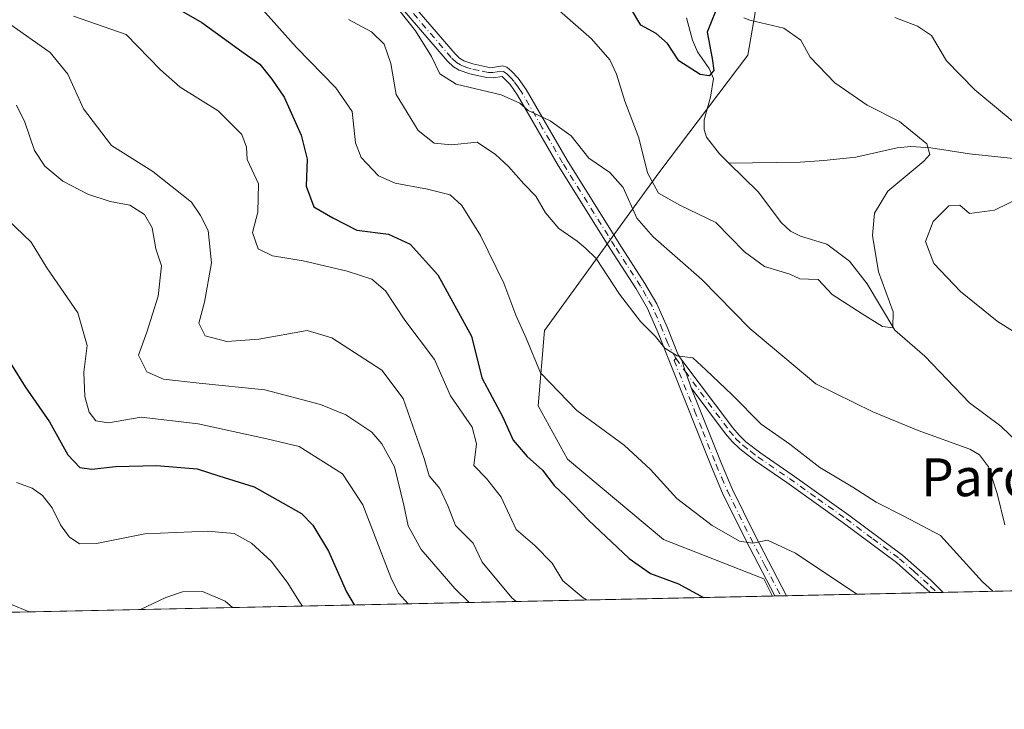
# Model space of a CAD drawing. Units: metres. Extents: x 644729 to 648184, y 4741520 to 4743905.
# Drawn here: x 645743 to 645951, y 4741520 to 4741665 of the extents above; entities that cross this region are included whole.
import ezdxf
from ezdxf.enums import TextEntityAlignment as Align

# ---------------------------------------------------------------- set-up
doc = ezdxf.new("R2010")
doc.units = ezdxf.units.M
doc.header["$MEASUREMENT"] = 0
doc.linetypes.add('DGN Style 4', pattern=[2.6384748266838614, 1.318413404963828, -0.6592067024819142, 0.001648016756204785, -0.6592067024819142])
for name, color, linetype, lineweight in [('Arbolado forestal CxS', 92, 'Continuous', 0), ('Camino Cxs', 7, 'Continuous', 0), ('Camino eje', 30, 'DGN Style 4', 13), ('Comarca CxS', 21, 'Continuous', 0), ('Comunidad Autónoma CxS', 142, 'Continuous', 0), ('Corriente natural lineal', 142, 'Continuous', 13), ('Curva de nivel maestra', 30, 'Continuous', 30), ('Curva de nivel normal', 30, 'Continuous', 0), ('Entidad de ámbito territorial CxS', 92, 'Continuous', 0), ('Espacio natural protegido CxS', 121, 'Continuous', 0), ('Municipio CxS', 4, 'Continuous', 0), ('Provincia CxS', 1, 'Continuous', 0), ('Texto cartográfico', 7, 'Continuous', 0)]:
    doc.layers.add(name, color=color, linetype=linetype, lineweight=lineweight)
doc.styles.add('Style-Arial', font='txt')

# ---------------------------------------------------------------- blocks, each defined once
blk = doc.blocks.new('*U9')
at = {"layer": 'Arbolado forestal CxS', "color": 92, "linetype": 'Continuous', "lineweight": 0}
blk.add_polyline3d([(646058.1498999996, 4741546.920399999, 729.047000000006), (645902.0665999996, 4741543.599099999, 721.9903999999952), (645900.2197000004, 4741547.217700001, 721.2706999999937), (645878.9923, 4741555.504699999, 722.2804000000033), (645858.6568999998, 4741572.5317, 722.3994999999995), (645852.5192999998, 4741583.737700001, 721.3203999999969), (645853.8327000003, 4741599.669299999, 718.8196000000025), (645878.0153000001, 4741632.976500001, 704.7663000000031), (645896.7927000001, 4741657.821900001, 702.6290000000009), (645898.3668999998, 4741666.775900001, 704.4125000000058)], dxfattribs=at)

msp = doc.modelspace()

# ---------------------------------------------------------------- linework, layer by layer
at = {"layer": 'Arbolado forestal CxS', "color": 92, "linetype": 'Continuous', "lineweight": 0, "extrusion": (0.2297114138147157, 0.004887946582673405, 0.9732465126274276), "elevation": 172250.1633753008, "flags": 128}
msp.add_lwpolyline([(4726729.716741846, -726485.9043100562), (4726729.716741846, -726322.2842644879)], dxfattribs=at)
at = {"layer": 'Arbolado forestal CxS', "color": 92, "linetype": 'Continuous', "lineweight": 0, "extrusion": (0.1522179772076728, 0.003274182169143013, 0.9883415235362357), "elevation": 114556.1566504094, "flags": 128}
msp.add_lwpolyline([(4726557.060393278, -738892.1896992072), (4726557.060393278, -738891.7003826839)], dxfattribs=at)
at = {"layer": 'Arbolado forestal CxS', "color": 92, "linetype": 'Continuous', "lineweight": 0, "extrusion": (0.00534164922884217, 0.0001133208209131914, 0.9999857268690927), "elevation": 4709.406068872953, "flags": 128}
msp.add_lwpolyline([(645890.7139916038, 4741543.13247076), (645889.478973968, 4741543.106270758)], dxfattribs=at)
at = {"layer": 'Arbolado forestal CxS', "color": 92, "linetype": 'Continuous', "lineweight": 0, "extrusion": (0.004939386582011956, 0.0001048379199681795, 0.999987795660129), "elevation": 4409.362551172368, "flags": 128}
msp.add_lwpolyline([(645893.5744461431, 4741543.225688728), (645892.3400310708, 4741543.199488727)], dxfattribs=at)
at = {"layer": 'Arbolado forestal CxS', "color": 92, "linetype": 'Continuous', "lineweight": 0, "extrusion": (0.1449204555826558, 0.003084784058862909, 0.9894385001914094), "elevation": 108945.7668111872, "flags": 128}
msp.add_lwpolyline([(4726724.186920611, -738704.7908081176), (4726724.186920611, -738674.0781543667)], dxfattribs=at)
at = {"layer": 'Arbolado forestal CxS', "color": 92, "linetype": 'Continuous', "lineweight": 0, "extrusion": (0.07325496076250287, 0.001554071162847513, 0.9973120352159123), "elevation": 55402.19254157136, "flags": 128}
msp.add_lwpolyline([(4726777.538045199, -744299.8307513896), (4726777.538045199, -744298.455044902)], dxfattribs=at)
at = {"layer": 'Arbolado forestal CxS', "color": 92, "linetype": 'Continuous', "lineweight": 0, "extrusion": (0.07987961164413039, 0.001701549985394135, 0.9968030659920897), "elevation": 60380.21041830099, "flags": 128}
msp.add_lwpolyline([(4726712.706978455, -744325.7342672632), (4726712.706978455, -744324.3587588875)], dxfattribs=at)
at = {"layer": 'Arbolado forestal CxS', "color": 92, "linetype": 'Continuous', "lineweight": 0, "extrusion": (0.2006834335445118, 0.004269790816518237, 0.9796468386041822), "elevation": 150577.1295550913, "flags": 128}
msp.add_lwpolyline([(4726731.50123952, -731348.4151547478), (4726731.50123952, -731310.7588837962)], dxfattribs=at)
at = {"layer": 'Arbolado forestal CxS', "color": 92, "linetype": 'Continuous', "lineweight": 0}
for points in [[(645720.2531000003, 4741754.8477, 696.6543999999994), (645751.4323000005, 4741738.2805, 698.3347000000067), (645761.7581000002, 4741734.0823, 698.7943999999989), (645777.6489000004, 4741734.042099999, 697.734700000001), (645809.5210999995, 4741748.578700001, 691.1009999999952), (645826.8466999996, 4741744.145300001, 694.851999999999), (645838.6482999995, 4741734.422300001, 695.9559000000008), (645893.4983000001, 4741678.028700001, 702.4679999999935), (645898.3668999998, 4741666.775900001, 704.4125000000058), (645896.7927000001, 4741657.821900001, 702.6290000000009), (645878.0153000001, 4741632.976500001, 704.7663000000031), (645853.8327000003, 4741599.669299999, 718.8196000000025), (645852.5192999998, 4741583.737700001, 721.3203999999969), (645858.6568999998, 4741572.5317, 722.3994999999995), (645878.9923, 4741555.504699999, 722.2804000000033), (645900.2197000004, 4741547.217700001, 721.2706999999937), (645902.0665999996, 4741543.599099999, 721.9903999999952), (645701.0546000004, 4741539.321799999, 772.1128999999929)], [(645826.8466999996, 4741744.145300001, 694.851999999999), (645838.6482999995, 4741734.422300001, 695.9559000000008), (645893.4983000001, 4741678.028700001, 702.4679999999935), (645898.3668999998, 4741666.775900001, 704.4125000000058), (645896.7927000001, 4741657.821900001, 702.6290000000009), (645878.0153000001, 4741632.976500001, 704.7663000000031), (645853.8327000003, 4741599.669299999, 718.8196000000025), (645852.5192999998, 4741583.737700001, 721.3203999999969), (645858.6568999998, 4741572.5317, 722.3994999999995), (645878.9923, 4741555.504699999, 722.2804000000033), (645900.2197000004, 4741547.217700001, 721.2706999999937), (645902.0665999996, 4741543.599199999, 721.9903000000049)], [(645826.8466999996, 4741744.145300001, 694.851999999999), (645838.6482999995, 4741734.422300001, 695.9559000000008), (645893.4983000001, 4741678.028700001, 702.4679999999935), (645898.3668999998, 4741666.775900001, 704.4125000000058), (645896.7927000001, 4741657.821900001, 702.6290000000009), (645878.0153000001, 4741632.976500001, 704.7663000000031), (645853.8327000003, 4741599.669299999, 718.8196000000025), (645852.5192999998, 4741583.737700001, 721.3203999999969), (645858.6568999998, 4741572.5317, 722.3994999999995), (645878.9923, 4741555.504699999, 722.2804000000033), (645900.2197000004, 4741547.217700001, 721.2706999999937), (645902.0665999996, 4741543.599199999, 721.9903000000049)]]:
    msp.add_polyline3d(points, dxfattribs=at)
at = {"layer": 'Camino Cxs', "color": 7, "linetype": 'Continuous', "lineweight": 0, "extrusion": (-0.2006496803972646, -0.004233355548871845, 0.9796539105506967), "elevation": -148963.9385788851, "flags": 128}
msp.add_lwpolyline([(-4726864.269920189, 730748.9535086802), (-4726864.26992019, 730746.4322616131)], dxfattribs=at)
at = {"layer": 'Camino Cxs', "color": 7, "linetype": 'Continuous', "lineweight": 0, "extrusion": (-0.219191848453717, -0.004643590298087101, 0.9756707285967876), "elevation": -162900.6048254486, "flags": 128}
msp.add_lwpolyline([(-4726799.545012829, 728223.2066372073), (-4726799.545012829, 728220.395119677)], dxfattribs=at)
at = {"layer": 'Camino Cxs', "color": 7, "linetype": 'Continuous', "lineweight": 0, "extrusion": (0.5917878749105798, 0.01240273988806113, 0.8059983146087151), "elevation": 441571.5338547615, "flags": 128}
msp.add_lwpolyline([(4726968.652310298, -599974.957136143), (4726968.652310299, -599973.0090616932)], dxfattribs=at)
at = {"layer": 'Camino Cxs', "color": 7, "linetype": 'Continuous', "lineweight": 0}
for points in [[(645821.0301000001, 4741674.2401, 717.076199999996), (645834.9101, 4741658.100099999, 712.4131000000052), (645835.8901000004, 4741657.1801, 711.7703000000038), (645836.7401000002, 4741656.670100001, 711.5409999999974), (645838.6601, 4741656.0001, 712.1931000000042), (645841.8501000004, 4741655.300100001, 714.2210000000051), (645842.8501000004, 4741655.2601, 714.6662999999971), (645844.9401000004, 4741655.5701, 715.3472000000039), (645845.8800999997, 4741655.3301, 715.5817999999999), (645846.8701, 4741654.5001, 715.2446999999956), (645848.2600999996, 4741653.0101, 714.3766000000034), (645849.9801000003, 4741650.5801, 716.1509999999981), (645858.6101000002, 4741635.6501, 717.2100000000065), (645869.6401000004, 4741618.050100001, 719.4195999999939), (645875.0701000001, 4741609.630100001, 716.090200000006), (645877.5500999996, 4741605.300100001, 716.2054000000062), (645879.8101000005, 4741600.220100001, 717.0182000000059), (645882.0701000001, 4741594.530099999, 716.1312999999938), (645882.8879000006, 4741593.4431, 716.2072000000044), (645883.5629000004, 4741591.069300001, 716.4866000000038), (645883.8689000001, 4741590.491699999, 716.6713000000018), (645884.8501000004, 4741587.540100001, 716.7360000000045), (645888.3400999998, 4741578.770099999, 716.6540999999997), (645891.1501000002, 4741571.720100001, 717.458700000003), (645893.5100999996, 4741566.2601, 718.8803999999947), (645898.3000999996, 4741556.520099999, 721.3643000000012), (645905.0193999996, 4741543.661400001, 724.069399999993), (645902.5500999996, 4741543.610099999, 723.5630999999995), (645896.3300999999, 4741555.520099999, 722.0007000000041), (645891.5000999998, 4741565.3301, 719.0546999999933), (645889.1101000002, 4741570.870100001, 717.9226000000053), (645886.2901, 4741577.950099999, 716.874800000005), (645877.7701000003, 4741599.360099999, 715.3723000000027), (645875.5800999999, 4741604.300100001, 715.4575000000042), (645873.1801000005, 4741608.4801, 714.7958999999975), (645867.7801000001, 4741616.860099999, 720.5737999999984), (645856.7200999996, 4741634.5101, 717.3515000000043), (645848.1101000002, 4741649.390100001, 717.5124999999972), (645846.5500999996, 4741651.620100001, 715.1015000000043), (645844.8501000004, 4741653.3201, 714.8359000000055), (645842.9801000003, 4741653.050100001, 715.3889999999956), (645841.5701000001, 4741653.100099999, 715.1475000000065), (645838.0500999996, 4741653.870100001, 713.2314000000042), (645835.8000999996, 4741654.670100001, 712.9232000000048), (645834.5601000005, 4741655.4001, 713.0629999999946), (645833.3101000005, 4741656.5701, 713.4018999999971), (645819.2701000003, 4741672.890100001, 718.2614000000032)], [(645902.5500999996, 4741543.6096, 723.5632999999943), (645896.3300999999, 4741555.520099999, 722.0007000000041), (645891.5000999998, 4741565.3301, 719.0546999999933), (645889.1101000002, 4741570.870100001, 717.9226000000053), (645886.2901, 4741577.950099999, 716.874800000005), (645877.7701000003, 4741599.360099999, 715.3723000000027), (645875.5800999999, 4741604.300100001, 715.4575000000042), (645873.1801000005, 4741608.4801, 714.7958999999975), (645867.7801000001, 4741616.860099999, 720.5737999999984), (645856.7200999996, 4741634.5101, 717.3515000000043), (645848.1101000002, 4741649.390100001, 717.5124999999972), (645846.5500999996, 4741651.620100001, 715.1015000000043), (645844.8501000004, 4741653.3201, 714.8359000000055), (645842.9801000003, 4741653.050100001, 715.3889999999956), (645841.5701000001, 4741653.100099999, 715.1475000000065), (645838.0500999996, 4741653.870100001, 713.2314000000042), (645835.8000999996, 4741654.670100001, 712.9232000000048), (645834.5601000005, 4741655.4001, 713.0629999999946), (645833.3101000005, 4741656.5701, 713.4018999999971), (645819.2701000003, 4741672.890100001, 718.2614000000032)], [(645821.0301000001, 4741674.2401, 717.076199999996), (645834.9101, 4741658.100099999, 712.4131000000052), (645835.8901000004, 4741657.1801, 711.7703000000038), (645836.7401000002, 4741656.670100001, 711.5409999999974), (645838.6601, 4741656.0001, 712.1931000000042), (645841.8501000004, 4741655.300100001, 714.2210000000051), (645842.8501000004, 4741655.2601, 714.6662999999971), (645844.9401000004, 4741655.5701, 715.3472000000039), (645845.8800999997, 4741655.3301, 715.5817999999999), (645846.8701, 4741654.5001, 715.2446999999956), (645848.2600999996, 4741653.0101, 714.3766000000034), (645849.9801000003, 4741650.5801, 716.1509999999981), (645858.6101000002, 4741635.6501, 717.2100000000065), (645869.6401000004, 4741618.050100001, 719.4195999999939), (645875.0701000001, 4741609.630100001, 716.090200000006), (645877.5500999996, 4741605.300100001, 716.2054000000062), (645879.8101000005, 4741600.220100001, 717.0182000000059), (645882.0701000001, 4741594.530099999, 716.1312999999938), (645882.8879000006, 4741593.4431, 716.2072000000044)], [(645884.8501000004, 4741587.540100001, 716.7360000000045), (645883.8689000001, 4741590.491699999, 716.6713000000018), (645883.5629000004, 4741591.069300001, 716.4866000000038), (645882.8879000006, 4741593.4431, 716.2072000000044)], [(645884.8501000004, 4741587.540100001, 716.7360000000045), (645883.8689000001, 4741590.491699999, 716.6713000000018), (645883.5629000004, 4741591.069300001, 716.4866000000038), (645882.8879000006, 4741593.4431, 716.2072000000044)], [(645882.8879000006, 4741593.4431, 716.2072000000044), (645893.6801000005, 4741579.100099999, 717.7614999999934), (645894.9700999996, 4741577.5801, 717.5249999999943), (645896.4001000002, 4741576.200099999, 718.0586000000039), (645899.5601000005, 4741573.7401, 719.0911999999954), (645906.1901000004, 4741569.210100001, 719.0483999999997), (645918.1601, 4741560.690099999, 717.6184000000068), (645929.5301000001, 4741552.2401, 717.7912000000069), (645935.5401, 4741546.970100001, 718.715400000001), (645938.1401000004, 4741544.370100001, 719.0534999999945), (645938.1434000004, 4741544.366800001, 719.0543000000035)], [(645884.8501000004, 4741587.540100001, 716.7360000000045), (645888.3400999998, 4741578.770099999, 716.6540999999997), (645891.1501000002, 4741571.720100001, 717.458700000003), (645893.5100999996, 4741566.2601, 718.8803999999947), (645898.3000999996, 4741556.520099999, 721.3643000000012), (645905.0195000004, 4741543.661699999, 724.0693000000028)], [(645935.4008999999, 4741544.308700001, 718.4379000000046), (645928.2801000001, 4741550.700099999, 717.5363999999972), (645917.0000999998, 4741559.090100001, 717.401199999993), (645905.0601000005, 4741567.5801, 719.6971999999951), (645898.3901000004, 4741572.140100001, 718.7838999999949), (645895.1001000004, 4741574.710100001, 717.7167999999947), (645893.5201000003, 4741576.2301, 717.0733000000037), (645892.1300999997, 4741577.870100001, 716.7161000000052), (645884.8501000004, 4741587.540100001, 716.7360000000045)]]:
    msp.add_polyline3d(points, dxfattribs=at)
msp.add_polyline3d([(645884.8501000004, 4741587.540100001, 716.7360000000045), (645883.8689000001, 4741590.491699999, 716.6713000000018), (645883.5629000004, 4741591.069300001, 716.4866000000038), (645882.8879000006, 4741593.4431, 716.2072000000044), (645893.6801000005, 4741579.100099999, 717.7614999999934), (645894.9700999996, 4741577.5801, 717.5249999999943), (645896.4001000002, 4741576.200099999, 718.0586000000039), (645899.5601000005, 4741573.7401, 719.0911999999954), (645906.1901000004, 4741569.210100001, 719.0483999999997), (645918.1601, 4741560.690099999, 717.6184000000068), (645929.5301000001, 4741552.2401, 717.7912000000069), (645935.5401, 4741546.970100001, 718.715400000001), (645938.1401000004, 4741544.370100001, 719.0534999999945), (645938.1434000004, 4741544.366800001, 719.0543000000035), (645935.4018000001, 4741544.3084, 718.4379000000046), (645935.4001000002, 4741544.3101, 718.4379000000046), (645928.2801000001, 4741550.700099999, 717.5363999999972), (645917.0000999998, 4741559.090100001, 717.401199999993), (645905.0601000005, 4741567.5801, 719.6971999999951), (645898.3901000004, 4741572.140100001, 718.7838999999949), (645895.1001000004, 4741574.710100001, 717.7167999999947), (645893.5201000003, 4741576.2301, 717.0733000000037), (645892.1300999997, 4741577.870100001, 716.7161000000052)], close=True, dxfattribs=at)
at = {"layer": 'Camino eje', "color": 30, "linetype": 'DGN Style 4', "lineweight": 13}
for points in [[(645881.5632999997, 4741593.8101, 715.906799999997), (645879.9200999998, 4741596.9451, 716.0561000000016), (645878.7901, 4741599.790100001, 716.1325999999973), (645877.6951000001, 4741602.2601, 715.4734000000027), (645876.5651000004, 4741604.800100001, 715.7660999999936), (645875.3251, 4741606.965100001, 715.7201999999961), (645874.1250999998, 4741609.0551, 715.4011000000029), (645868.7100999998, 4741617.4551, 719.7789000000049), (645857.6651, 4741635.0801, 716.676900000006), (645853.3601000002, 4741642.520099999, 713.5369999999967), (645849.0450999998, 4741649.985099999, 716.6285999999964), (645848.2651000004, 4741651.100099999, 715.5225999999967), (645847.4051000001, 4741652.315099999, 713.6959000000061), (645846.7100999998, 4741653.0601, 714.178899999999), (645845.8601000002, 4741653.9101, 714.873900000006), (645845.1300999997, 4741654.3851, 715.0748000000021), (645843.8501000004, 4741654.290100001, 715.021900000007), (645842.9151, 4741654.155099999, 715.0476999999955), (645841.9600999998, 4741654.190099999, 714.7954000000027), (645839.9501, 4741654.585100001, 713.6664000000019), (645838.3551000003, 4741654.9351, 712.698000000004), (645837.3951000003, 4741655.270099999, 712.0976999999984), (645836.0575000001, 4741655.797499999, 712.3209999999963), (645835.2251000004, 4741656.290100001, 712.4955000000047), (645834.1101000002, 4741657.335100001, 712.818499999994), (645820.1501000002, 4741673.565099999, 717.5022000000026)], [(645881.5632999997, 4741593.8101, 715.906799999997), (645881.2377000004, 4741593.347300001, 715.7976000000053), (645885.5701000001, 4741582.745100001, 716.4026000000014), (645887.3151000004, 4741578.360099999, 716.6509999999981), (645890.1300999997, 4741571.295100001, 717.6823000000004), (645891.3101000005, 4741568.565099999, 718.0657000000066), (645892.5050999997, 4741565.795100001, 718.5608000000066), (645894.9200999998, 4741560.890100001, 720.7877000000008), (645897.3151000004, 4741556.020099999, 721.3687000000064), (645900.4250999996, 4741550.065099999, 723.0598999999929), (645903.7851999998, 4741543.635700001, 723.8135000000038)], [(645881.5632999997, 4741593.8101, 715.906799999997), (645883.5629000004, 4741591.069300001, 716.4866000000038), (645892.9051000001, 4741578.485099999, 717.1296000000002), (645894.2451, 4741576.905099999, 717.2648000000045), (645895.7500999998, 4741575.4551, 717.8791999999958), (645897.3951000003, 4741574.170100001, 718.4545999999973), (645898.9751000004, 4741572.940099999, 718.7701999999991), (645905.6250999998, 4741568.395099999, 719.2676000000066), (645911.6101000002, 4741564.1351, 717.709799999997), (645917.5800999999, 4741559.890100001, 717.434500000003), (645923.2200999996, 4741555.6951, 717.6281000000017), (645928.9051000001, 4741551.470100001, 717.6325999999973), (645931.9101, 4741548.835100001, 717.8524000000034), (645935.4700999996, 4741545.640100001, 718.5688999999985), (645936.7725999998, 4741544.3376, 718.6045000000014)]]:
    msp.add_polyline3d(points, dxfattribs=at)
at = {"layer": 'Comarca CxS', "color": 21, "linetype": 'Continuous', "lineweight": 0, "flags": 128}
msp.add_lwpolyline([(645045.0637000002, 4741525.3633), (644777.5100010991, 4741519.669982567), (644751.6562999992, 4742750.549300001), (644728.9200010984, 4743833.009982541), (645558.1670461951, 4743850.653899349), (648134.4700011259, 4743905.469982543), (648161.4622751764, 4742649.859737547), (648180.3921601302, 4741769.290822151), (648184.2000011243, 4741592.159982564), (645292.380910436, 4741530.625776084)], close=True, dxfattribs=at)
at = {"layer": 'Comunidad Autónoma CxS', "color": 142, "linetype": 'Continuous', "lineweight": 0, "flags": 128}
msp.add_lwpolyline([(645045.0637000002, 4741525.3633), (644777.5100010991, 4741519.669982567), (644751.6562999992, 4742750.549300001), (644728.9200010984, 4743833.009982541), (645558.1670461951, 4743850.653899349), (648134.4700011259, 4743905.469982543), (648161.4622751764, 4742649.859737547), (648180.3921601302, 4741769.290822151), (648184.2000011243, 4741592.159982564), (645292.380910436, 4741530.625776084)], close=True, dxfattribs=at)
at = {"layer": 'Corriente natural lineal', "color": 142, "linetype": 'Continuous', "lineweight": 13}
for points in [[(645892.7773000002, 4741635.0493, 700.8604999999953), (645890.7999, 4741636.9715, 701.0339999999997), (645888.0843000002, 4741640.5109, 701.238599999997), (645887.5629000004, 4741642.1382, 701.234500000006), (645887.5675999997, 4741644.199200001, 701.0237999999954), (645888.9370999997, 4741648.9726, 700.6692000000039), (645889.5719, 4741652.916999999, 700.4443000000028), (645888.6777999997, 4741655.0042, 700.0148000000045), (645886.1891000001, 4741658.548599999, 699.2428000000073), (645885.1283, 4741661.035499999, 698.6984999999986), (645883.8550000006, 4741665.734400001, 696.7789000000049)], [(645953.6201, 4741635.9801, 707.7157000000007), (645943.6901000004, 4741637.0001, 705.984500000006), (645935.5201000003, 4741638.2501, 704.9695000000065), (645931.2901, 4741638.5801, 704.5920000000042), (645928.3901000004, 4741638.270099999, 704.296199999997), (645919.6901000004, 4741636.270099999, 703.3557000000002), (645912.8601000002, 4741635.5601, 702.7630999999965), (645907.8701, 4741635.2301, 702.4196999999986), (645892.7773000002, 4741635.0493, 700.8604999999953)], [(645975.0250000004, 4741545.1516, 709.681899999996), (645971.1845000006, 4741549.695900001, 709.124800000005), (645963.7324999999, 4741553.215, 708.2740999999951), (645961.2033000002, 4741555.1764, 708.1735999999946), (645959.4022000004, 4741558.1371, 707.7131999999983), (645957.4715, 4741565.849199999, 706.652900000001), (645956.4599000001, 4741572.120200001, 706.9122999999963), (645954.2878999999, 4741575.653700001, 706.9101999999984), (645950.3114, 4741579.469900001, 706.8643000000012), (645943.6930999998, 4741584.399800001, 706.4624999999943), (645934.2534999996, 4741594.2817, 705.5546000000032), (645927.9118999997, 4741599.788699999, 705.1276000000071), (645922.0799000004, 4741609.5691, 703.4771999999939), (645918.3442000002, 4741614.356000001, 702.8806000000042), (645913.494, 4741617.897, 702.5635000000038), (645907.9250999996, 4741619.580900001, 702.3362000000053), (645905.8651000002, 4741620.6635, 702.3460000000051), (645903.9494000003, 4741622.4288, 702.1741999999941), (645899, 4741629, 701.5761000000057), (645892.7773000002, 4741635.0493, 700.8604999999953)]]:
    msp.add_polyline3d(points, dxfattribs=at)
at = {"layer": 'Curva de nivel maestra', "color": 30, "linetype": 'Continuous', "lineweight": 30, "flags": 128}
for points, elevation in [([(645771.1699999999, 4741670.6801), (645781.3399999999, 4741664.720100001), (645789.8099999997, 4741658.640100001), (645793.6299999999, 4741655.920100001), (645796.2000000002, 4741652.7601), (645798.8099999997, 4741648.9901), (645802.3700000001, 4741640.9801), (645803.6200000001, 4741635.880100001), (645803.4199999999, 4741630.1601), (645805.0300000003, 4741625.8101), (645809.04, 4741623.4901), (645814.1200000001, 4741620.880100001), (645820.8700000001, 4741620.0001), (645825.4199999999, 4741617.9001), (645831.2599999999, 4741611.470100001), (645838.4100000003, 4741598.520099999), (645840.5499999998, 4741589.6601), (645844.9199999999, 4741581.5001), (645847.2199999997, 4741576.540100001), (645850.1299999999, 4741573.050100001), (645853.3799999999, 4741570.1601), (645855.8600000005, 4741566.970100001), (645858.4000000004, 4741564.520099999), (645863.1600000003, 4741559.600099999), (645871.7599999999, 4741551.540100001), (645876.2699999996, 4741548.380100001), (645882.1900000004, 4741546.1501), (645887.414, 4741543.287500001)], 725), ([(645890.8499999996, 4741669.170100001), (645888.25, 4741662.720100001), (645889.2699999996, 4741657.120100001), (645889.6200000001, 4741654.600099999), (645888.6299999999, 4741653.5001), (645886.7699999996, 4741653.7501), (645882.2199999997, 4741656.620100001), (645879.8499999996, 4741660.340100001), (645877.4400000004, 4741662.440099999), (645874.1799999997, 4741664.200099999), (645872.0300000003, 4741667.840100001)], 700), ([(645741.1500000004, 4741592.440099999), (645744.0099999999, 4741587.770099999), (645749.1799999997, 4741580.420100001), (645753.0700000003, 4741573.440099999), (645755.5800000001, 4741570.720100001), (645758.0999999996, 4741570.360099999), (645763.0899999999, 4741570.9801), (645771.7699999996, 4741571.190099999), (645780.4100000003, 4741570.4901), (645784.9900000002, 4741568.960100001), (645792.4100000003, 4741566.640100001), (645802.4500000002, 4741561.0601), (645804.8700000001, 4741558.5801), (645808.1399999997, 4741553.100099999), (645811.9500000002, 4741544.460100001), (645813.5873999996, 4741541.716600001)], 750), ([(645813.5873999996, 4741541.716600001), (645813.5875000004, 4741541.716399999)], 750)]:
    msp.add_lwpolyline(points, dxfattribs=dict(at, elevation=elevation))
at = {"layer": 'Curva de nivel normal', "color": 30, "linetype": 'Continuous', "lineweight": 0, "flags": 128}
for points, elevation in [([(645854.7400000002, 4741669.1801), (645863.7699999996, 4741661.300100001), (645867.6600000003, 4741656.890100001), (645869.0199999996, 4741653.8201), (645870.8099999997, 4741648.110099999), (645873.7599999999, 4741640.4101), (645875.6200000001, 4741632.970100001), (645877.9400000004, 4741628.670100001), (645882.4100000003, 4741626.1801), (645890.0800000001, 4741622.520099999), (645896.0899999999, 4741616.3101), (645900.3200000003, 4741613.220100001), (645905.6699999999, 4741611.5701), (645907.8300000001, 4741610.600099999), (645909.6600000003, 4741610.520099999), (645911.6600000003, 4741610.4901), (645914.6600000003, 4741607.3101), (645920.9900000002, 4741603.2401), (645925.3300000001, 4741600.5101), (645927.4600000001, 4741600.270099999), (645927.5300000003, 4741603.6601), (645924.4299999997, 4741612.110099999), (645923.1900000004, 4741619.770099999), (645923.5999999996, 4741624.440099999), (645926.4299999997, 4741629.110099999), (645934.0599999997, 4741635.440099999), (645935.2999999998, 4741636.840100001), (645934.6900000004, 4741639.110099999), (645928.9199999999, 4741643.850099999), (645922.0599999997, 4741647.300100001), (645915.25, 4741652.030099999), (645909.9900000002, 4741657.440099999), (645908, 4741660.9901), (645904.4299999997, 4741663.520099999), (645897.2400000002, 4741665.2601), (645895.9699999997, 4741665.7501)], 705), ([(645793.6699999999, 4741668.110099999), (645801.3700000001, 4741659.460100001), (645809.7000000002, 4741650.970100001), (645813.1600000003, 4741645.940099999), (645813.8700000001, 4741639.300100001), (645815.04, 4741636.200099999), (645818.7199999997, 4741632.340100001), (645822.2800000003, 4741630.8201), (645829.1200000001, 4741629.550100001), (645833.8600000005, 4741628.350099999), (645836.3700000001, 4741626.0801), (645840.2800000003, 4741619.7301), (645845.2599999999, 4741609.710100001), (645847.7800000003, 4741602.9001), (645849.9600000001, 4741598.0801), (645852.9500000002, 4741590.7301), (645860.6399999997, 4741582.7601), (645870.6500000004, 4741575.4301), (645876.2400000002, 4741570.350099999), (645881.8399999999, 4741564.220100001), (645889.2999999998, 4741558.4801), (645895.0899999999, 4741555.1601), (645897.9000000004, 4741554.780099999), (645900.9500000002, 4741555.420100001), (645906.8899999997, 4741552.670100001), (645919.8518000003, 4741543.977499999)], 720), ([(645823, 4741667.440099999), (645826.5300000003, 4741662.9801), (645829.9500000002, 4741657.5801), (645831.6900000004, 4741653.870100001), (645835.1200000001, 4741651.7501), (645844.6699999999, 4741649.450099999), (645848.5800000001, 4741647.700099999), (645850.3899999997, 4741646.170100001), (645855.0599999997, 4741643.9801), (645859.4600000001, 4741640.780099999), (645863.2100000001, 4741636.120100001), (645867.6299999999, 4741633.0801), (645870.4500000002, 4741629.9101), (645873.3499999996, 4741623.440099999), (645876.8099999997, 4741619.450099999), (645887.0800000001, 4741610.440099999), (645897.2599999999, 4741600.090100001), (645911.1699999999, 4741588.390100001), (645923.2599999999, 4741582.5101), (645932.8600000005, 4741578.550100001), (645943.7800000003, 4741574.620100001), (645945.8200000003, 4741573.440099999), (645947.6799999997, 4741570.880100001), (645949.54, 4741565.280099999), (645951.1699999999, 4741558.610099999)], 710), ([(645740.5199999996, 4741664.640100001), (645749.2999999998, 4741658.420100001), (645753.0599999997, 4741653.800100001), (645756.3300000001, 4741646.520099999), (645762.2999999998, 4741638.7501), (645771.04, 4741633.290100001), (645779.2199999997, 4741626.7601), (645781.1100000005, 4741623.960100001), (645782.7400000002, 4741620.8101), (645783.4100000003, 4741614.0001), (645781.9100000003, 4741605.640100001), (645780.7599999999, 4741601.210100001), (645782.0800000001, 4741598.530099999), (645786.6399999997, 4741597.360099999), (645793.4100000003, 4741597.850099999), (645803.6600000003, 4741599.6801), (645808.8600000005, 4741598.130100001), (645819.4600000001, 4741591.340100001), (645823.9600000001, 4741585.3201), (645828.4000000004, 4741572.640100001), (645829.4100000003, 4741568.950099999), (645831.7300000006, 4741566.290100001), (645833.4900000002, 4741562.540100001), (645834.9800000006, 4741558.4801), (645838.7400000002, 4741554.780099999), (645840.6799999997, 4741550.720100001), (645846.9100000003, 4741543.2301), (645847.8372, 4741542.4451)], 735), ([(645862.6785000004, 4741542.7609), (645862, 4741543.1801), (645857.7000000002, 4741546.8201), (645855.4299999997, 4741550.540100001), (645851.8099999997, 4741554.2601), (645847.8499999996, 4741557.640100001), (645844.6399999997, 4741564.450099999), (645841.5499999998, 4741568.4001), (645838.9199999999, 4741571.140100001), (645839.4199999999, 4741575.7601), (645838.5199999996, 4741579.290100001), (645833.9600000001, 4741585.880100001), (645830.54, 4741593.5601), (645824.2800000003, 4741601.870100001), (645820.2300000006, 4741608.030099999), (645817.3200000003, 4741610.5101), (645812.0999999996, 4741612.2301), (645802.8200000003, 4741614.420100001), (645796.2999999998, 4741615.440099999), (645793.2800000003, 4741616.920100001), (645792.1100000005, 4741620.4101), (645793.2400000002, 4741624.710100001), (645793.3300000001, 4741630.690099999), (645790.9800000006, 4741635.840100001), (645790.8499999996, 4741638.440099999), (645789.8300000001, 4741641.0601), (645784.8099999997, 4741646.0801), (645776.8099999997, 4741651.110099999), (645772.6200000001, 4741654.7301), (645765.4000000004, 4741662.1801), (645754.2699999996, 4741666.110099999)], 730), ([(645812.3899999997, 4741665.390100001), (645817.2300000006, 4741662.770099999), (645819.9100000003, 4741660.170100001), (645821.3600000005, 4741656.100099999), (645822.4299999997, 4741649.550100001), (645827.1200000001, 4741641.9001), (645830.4699999997, 4741639.2501), (645834.1799999997, 4741638.870100001), (645839.6100000005, 4741639.440099999), (645843.4400000004, 4741636.840100001), (645846.2400000002, 4741634.3201), (645849.4699999997, 4741630.670100001), (645852.0199999996, 4741628.0601), (645854.0199999996, 4741624.5701), (645856.8499999996, 4741621.2601), (645860.7400000002, 4741618.520099999), (645862.4299999997, 4741617.140100001), (645864.75, 4741614.920100001), (645869.6799999997, 4741607.380100001), (645874.1600000003, 4741601.610099999), (645877.2999999998, 4741598.4101), (645879.2400000002, 4741595.920100001), (645881.8899999997, 4741594.300100001), (645885.2199999997, 4741593.9101), (645887.9199999999, 4741591.360099999), (645893.54, 4741586.130100001), (645899.6600000003, 4741579.9301), (645905.6699999999, 4741575.640100001), (645912.0300000003, 4741570.710100001), (645919.0199999996, 4741566.620100001), (645923.9699999997, 4741563.420100001), (645929.8300000001, 4741560.440099999), (645937.5700000003, 4741556.350099999), (645946.4699999997, 4741546.5801), (645948.6616000002, 4741544.590500001)], 715), ([(645955.9600000001, 4741641.3201), (645950.2599999999, 4741646.020099999), (645944.8200000003, 4741650.5101), (645938.7999999998, 4741656.630100001), (645935.6399999997, 4741661.970100001), (645932.7000000002, 4741663.9901), (645927.9199999999, 4741665.780099999)], 710.0000000000001), ([(645837.8662999999, 4741542.232899999), (645834.8799999999, 4741545.1601), (645827.7300000006, 4741553.440099999), (645824.9800000006, 4741558.440099999), (645824.0800000001, 4741562.770099999), (645822.1100000005, 4741570.890100001), (645819.4299999997, 4741575.7401), (645817.2999999998, 4741578.1801), (645811.8300000001, 4741581.850099999), (645806.4900000002, 4741584.050100001), (645794.6600000003, 4741587.1601), (645780.8099999997, 4741588.5601), (645773.2699999996, 4741589.390100001), (645769.7599999999, 4741590.950099999), (645768.0099999999, 4741594.460100001), (645769.7199999997, 4741599.300100001), (645772.1500000004, 4741606.950099999), (645772.8300000001, 4741613.3101), (645771.6699999999, 4741616.940099999), (645770.8700000001, 4741621.360099999), (645769.2199999997, 4741624.220100001), (645766.1600000003, 4741626.130100001), (645761.9699999997, 4741626.960100001), (645757.2400000002, 4741628.4801), (645751.9900000002, 4741631.2601), (645748.1699999999, 4741634.4001), (645745.9600000001, 4741637.7401), (645743.9299999997, 4741643.710100001), (645742.1500000004, 4741647.2601)], 740), ([(645955.6500000004, 4741597.7601), (645949.5099999999, 4741601.630100001), (645941.8200000003, 4741607.9301), (645936.1200000001, 4741613.870100001), (645934.4100000003, 4741618.460100001), (645936.0300000003, 4741622.7401), (645939.3499999996, 4741626.030099999), (645941.6699999999, 4741626.1601), (645943.7199999997, 4741624.4301), (645948.9800000006, 4741625.090100001), (645958.3399999999, 4741629.700099999)], 710.0000000000001), ([(645738.75, 4741624.620100001), (645745.2999999998, 4741618.3201), (645748.6200000001, 4741612.9301), (645755.1600000003, 4741603.4001), (645757.1399999997, 4741596.5101), (645756.3899999997, 4741590.850099999), (645756.5999999996, 4741585.720100001), (645757.5300000003, 4741582.440099999), (645758.9600000001, 4741580.610099999), (645761.6699999999, 4741580.1801), (645768.5300000003, 4741581.350099999), (645780.6100000005, 4741579.960100001), (645795.1299999999, 4741576.8101), (645801.9400000004, 4741575.190099999), (645811.1200000001, 4741569.4001), (645815.4000000004, 4741562.840100001), (645821.3200000003, 4741547.4801), (645822.9699999997, 4741544.170100001), (645824.9879000002, 4741541.958900001)], 745), ([(645742.1900000004, 4741567.5701), (645745.5099999999, 4741566.370100001), (645747.7000000002, 4741564.800100001), (645749.7300000006, 4741562.2501), (645751.5099999999, 4741558.620100001), (645753.3499999996, 4741556.130100001), (645755.54, 4741554.620100001), (645759.0999999996, 4741554.720100001), (645769.29, 4741556.700099999), (645782.54, 4741557.3201), (645788.2100000001, 4741556.780099999), (645791.8399999999, 4741554.790100001), (645796.0199999996, 4741550.940099999), (645799.4199999999, 4741546.530099999), (645801.9900000002, 4741542.340100001), (645802.6852000002, 4741541.484300001)], 755), ([(645768.4249999998, 4741540.7553), (645773.7300000006, 4741543.2501), (645777.3099999997, 4741544.450099999), (645781.5099999999, 4741544.5801), (645786.29, 4741542.4801), (645787.8539000005, 4741541.1687)], 760), ([(645741.1600000003, 4741541.790100001), (645744.8777000001, 4741540.2543)], 760)]:
    msp.add_lwpolyline(points, dxfattribs=dict(at, elevation=elevation))
at = {"layer": 'Entidad de ámbito territorial CxS', "color": 92, "linetype": 'Continuous', "lineweight": 0, "flags": 128}
msp.add_lwpolyline([(648184.2000011243, 4741592.159982564), (645292.380910436, 4741530.625776084)], dxfattribs=at)
at = {"layer": 'Espacio natural protegido CxS', "color": 121, "linetype": 'Continuous', "lineweight": 0, "flags": 128}
msp.add_lwpolyline([(648184.2000011243, 4741592.159982564), (645292.380910436, 4741530.625776084)], dxfattribs=at)
msp.add_lwpolyline([(648184.2000011243, 4741592.159982564), (645292.380910436, 4741530.625776084)], dxfattribs=at)
at = {"layer": 'Municipio CxS', "color": 4, "linetype": 'Continuous', "lineweight": 0, "flags": 128}
msp.add_lwpolyline([(645045.0637000002, 4741525.3633), (644777.5100010991, 4741519.669982567), (644751.6562999992, 4742750.549300001), (644728.9200010984, 4743833.009982541), (645558.1670461951, 4743850.653899349), (648134.4700011259, 4743905.469982543), (648161.4622751764, 4742649.859737547), (648180.3921601302, 4741769.290822151), (648184.2000011243, 4741592.159982564), (645292.380910436, 4741530.625776084)], close=True, dxfattribs=at)
at = {"layer": 'Provincia CxS', "color": 1, "linetype": 'Continuous', "lineweight": 0, "flags": 128}
msp.add_lwpolyline([(645045.0637000002, 4741525.3633), (644777.5100010991, 4741519.669982567), (644751.6562999992, 4742750.549300001), (644728.9200010984, 4743833.009982541), (645558.1670461951, 4743850.653899349), (648134.4700011259, 4743905.469982543), (648161.4622751764, 4742649.859737547), (648180.3921601302, 4741769.290822151), (648184.2000011243, 4741592.159982564), (645292.380910436, 4741530.625776084)], close=True, dxfattribs=at)

# ---------------------------------------------------------------- block references
at = {"layer": 'Arbolado forestal CxS', "color": 92, "linetype": 'Continuous', "lineweight": 0}
msp.add_blockref('*U9', (0, 0), dxfattribs=at)

# ---------------------------------------------------------------- texts
at = {"layer": 'Texto cartográfico', "color": 7, "linetype": 'Continuous', "lineweight": 0, "style": 'Style-Arial'}
msp.add_text('Pardanola', height=8, dxfattribs=at).set_placement((645959.810862195, 4741568.680149999), align=Align.MIDDLE_CENTER)

doc.saveas('drawing.dxf')
